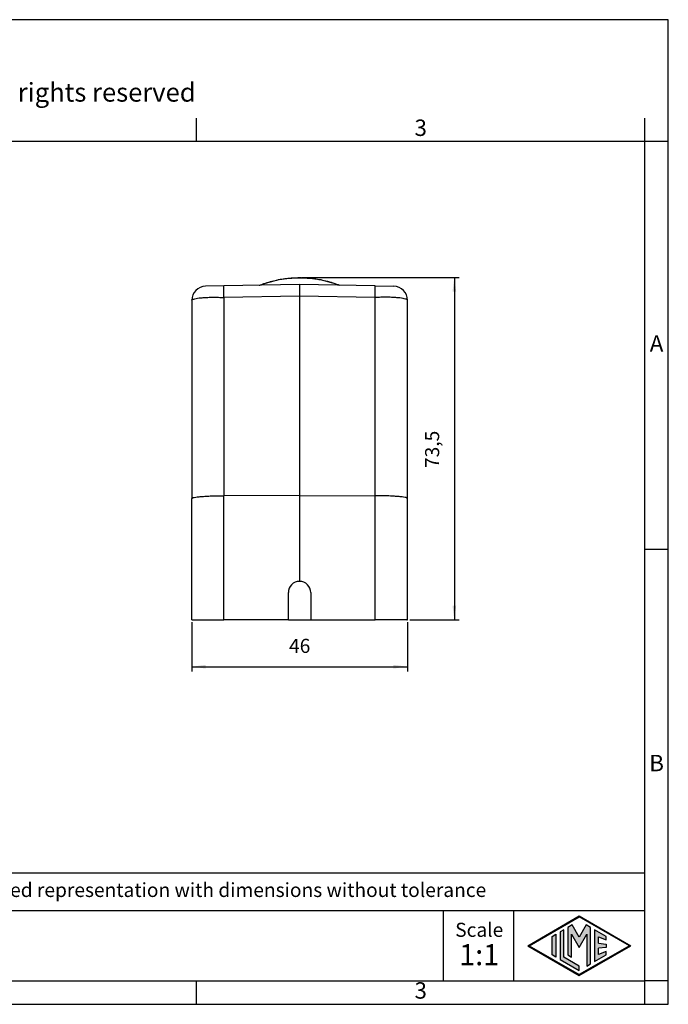
# Model space of a CAD drawing. Units: millimetres. Extents: x -297 to 0, y 0 to 210.
# Drawn here: x -138 to 0, y 0 to 210 of the extents above; entities that cross this region are included whole.
import ezdxf

# ---------------------------------------------------------------- set-up
doc = ezdxf.new("R2010")
doc.units = ezdxf.units.MM
doc.linetypes.add('DOT_CENTER', pattern=[14, 12, -1, 0, -1])
doc.layers.add('1', color=7, linetype='Continuous')
doc.styles.add('CONVERTER_11', font='ARIAL.TTF', dxfattribs={"width": 1.2})
doc.styles.add('CONVERTER_13', font='simplex.shx', dxfattribs={"width": 0.95})
doc.dimstyles.new('ME10_DIM_10', dxfattribs={"dimtxt": 3, "dimasz": 3, "dimexe": 1, "dimexo": 0.5, "dimgap": 2, "dimtad": 1, "dimdsep": 46, "dimtxsty": 'CONVERTER_13', "dimsah": 1, "dimcen": 0.09, "dimclrd": 2, "dimclre": 2, "dimclrt": 4, "dimadec": 0, "dimazin": 0, "dimtfac": 1, "dimtdec": 4, "dimtix": 1, "dimtmove": 0, "dimatfit": 3, "dimfxl": 1, "dimtolj": 1, "dimtzin": 0, "dimarcsym": 0})
doc.dimstyles.new('ME10_DIM_11', dxfattribs={"dimtxt": 3, "dimasz": 3, "dimexe": 1, "dimexo": 0.5, "dimgap": 2, "dimtad": 1, "dimdsep": 46, "dimtxsty": 'CONVERTER_13', "dimsah": 1, "dimcen": 0.09, "dimclrd": 2, "dimclre": 2, "dimclrt": 4, "dimadec": 0, "dimazin": 0, "dimtfac": 1, "dimtdec": 4, "dimtix": 1, "dimtmove": 0, "dimatfit": 3, "dimfxl": 1, "dimtolj": 1, "dimtzin": 0, "dimarcsym": 0})

# ---------------------------------------------------------------- blocks, each defined once
blk = doc.blocks.new('_formato_A4', base_point=(9.93, 0))
at = {"layer": '1', "linetype": 'Continuous'}
h = blk.add_hatch(color=7, dxfattribs=at)
h.paths.add_polyline_path([(-8.01, 12.5), (-19, 6.16), (-29.99, 12.5), (-19, 18.84)])
h.paths.add_polyline_path([(-29.69, 12.5), (-19, 6.33), (-8.31, 12.5), (-19, 18.67)], flags=16)
for points in [[(-20.5, 16.92), (-21.44, 16.38), (-21.45, 10.53), (-20.64, 10.06), (-20.64, 14.99), (-19, 12.15), (-17.37, 14.97), (-17.37, 8.17), (-16.56, 8.62), (-16.56, 16.38), (-17.5, 16.92), (-19, 14.32)], [(-23.96, 10.07), (-24.77, 10.54), (-24.77, 14.46), (-23.96, 14.93)], [(-22.28, 15.9), (-23.09, 15.43), (-23.09, 9.57), (-19, 7.21), (-19, 8.15), (-22.28, 10.04)], [(-13.27, 14.48), (-15.72, 15.9), (-15.72, 9.1), (-13.27, 10.52), (-13.27, 11.27), (-14.91, 10.61), (-14.91, 11.99), (-13.27, 12.15), (-13.27, 12.85), (-14.91, 13.01), (-14.91, 14.39), (-13.27, 13.73)]]:
    blk.add_hatch(color=7, dxfattribs=at).paths.add_polyline_path(points)
at = {"layer": '1', "color": 7, "linetype": 'Continuous'}
for p, q in [((0, 210), (-297, 210)), ((0, 0), (0, 210)), ((-100.6, 184), (-100.6, 189)), ((-5, 184), (-5, 189)), ((-100.6, 184), (-196.4, 184)), ((-5, 184), (-100.6, 184)), ((0, 184), (-5, 184)), ((-5, 5), (-5, 184)), ((0, 97), (-5, 97)), ((-5, 28), (-190, 28)), ((-190, 20), (-5, 20)), ((-48, 20), (-48, 5)), ((-33, 20), (-33, 5)), ((-29.99, 12.5), (-19, 18.84)), ((-29.69, 12.5), (-19, 18.67)), ((-20.5, 16.92), (-21.44, 16.38)), ((-19, 14.32), (-20.5, 16.92)), ((-19, 18.84), (-8.01, 12.5)), ((-8.31, 12.5), (-19, 18.67)), ((-17.5, 16.92), (-19, 14.32)), ((-16.56, 16.38), (-17.5, 16.92)), ((-24.77, 14.46), (-23.96, 14.93)), ((-23.96, 14.93), (-23.96, 10.07)), ((-22.28, 15.9), (-23.09, 15.43)), ((-23.09, 15.43), (-23.09, 9.57)), ((-22.28, 10.04), (-22.28, 15.9)), ((-21.44, 16.38), (-21.45, 10.53)), ((-20.64, 10.06), (-20.64, 14.99)), ((-20.64, 14.99), (-19, 12.15)), ((-19, 12.15), (-17.37, 14.97)), ((-17.37, 14.97), (-17.37, 8.17)), ((-16.56, 8.62), (-16.56, 16.38)), ((-13.27, 14.48), (-15.72, 15.9)), ((-15.72, 15.9), (-15.72, 9.1)), ((-24.77, 10.54), (-24.77, 14.46)), ((-14.91, 13.01), (-14.91, 14.39)), ((-14.91, 14.39), (-13.27, 13.73)), ((-14.91, 13.01), (-13.27, 12.85)), ((-13.27, 13.73), (-13.27, 14.48)), ((-13.27, 12.85), (-13.27, 12.15)), ((-29.99, 12.5), (-19, 6.16)), ((-29.69, 12.5), (-19, 6.33)), ((-23.96, 10.07), (-24.77, 10.54)), ((-21.45, 10.53), (-20.64, 10.06)), ((-19, 6.16), (-8.01, 12.5)), ((-8.31, 12.5), (-19, 6.33)), ((-15.72, 9.1), (-13.27, 10.52)), ((-13.27, 12.15), (-14.91, 11.99)), ((-14.91, 10.61), (-14.91, 11.99)), ((-13.27, 11.27), (-14.91, 10.61)), ((-13.27, 10.52), (-13.27, 11.27)), ((-23.09, 9.57), (-19, 7.21)), ((-19, 8.15), (-22.28, 10.04)), ((-17.37, 8.17), (-16.56, 8.62)), ((-19, 7.21), (-19, 8.15)), ((-196.4, 5), (-100.6, 5)), ((-100.6, 0), (-100.6, 5)), ((-100.6, 5), (-5, 5)), ((-5, 0), (-5, 5)), ((0, 5), (-5, 5)), ((-297, 0), (0, 0))]:
    blk.add_line(p, q, dxfattribs=at)
at = {"layer": '1', "color": 7, "style": 'CONVERTER_11'}
for s, insert, char_height, attachment_point, line_spacing_factor in [('Diritti riservati      All rights reserved', (-145.5, 194), 4, 5, 1.320528), ('3', (-52.8, 186.5), 3.5, 5, 1.320528), ('A', (-2.5, 140.5), 3.5, 5, 1.320528), ('B', (-2.5, 51), 3.5, 5, 1.320528), ('Simplified representation with dimensions without tolerance', (-155, 24), 3, 4, 0.90036), ('Scale', (-40.32, 15.5), 3, 5, 1.320528), ('1:1', (-40.32, 10), 4.5, 5, 1.320528), ('3', (-52.8, 2.5), 3.5, 5, 1.320528)]:
    blk.add_mtext(s, dxfattribs=dict(at, insert=insert, char_height=char_height, attachment_point=attachment_point, line_spacing_factor=line_spacing_factor))
blk = doc.blocks.new('A4_oriz_new', base_point=(-297, 0))
at = {"layer": '1'}
blk.add_blockref('_formato_A4', (9.93, 0), dxfattribs=at)
blk = doc.blocks.new('*D4')
at = {"layer": '1', "color": 2, "linetype": 'Continuous'}
for p, q in [((-101.63, 81.51), (-101.63, 71.01)), ((-55.63, 81.51), (-55.63, 71.01)), ((-101.63, 72.01), (-55.63, 72.01))]:
    blk.add_line(p, q, dxfattribs=at)
at = {"layer": '1', "color": 2}
for points in [[(-98.63, 72.4), (-98.63, 71.61), (-101.63, 72.01)], [(-58.63, 71.61), (-58.63, 72.4), (-55.63, 72.01)]]:
    blk.add_solid(points, dxfattribs=at)
at = {"layer": '1', "color": 4, "insert": (-80.88, 74.01), "char_height": 3, "attachment_point": 7, "rotation": 0.0001, "line_spacing_factor": 0.60024, "style": 'CONVERTER_13'}
blk.add_mtext('46', dxfattribs=at)
blk = doc.blocks.new('*D5')
at = {"layer": '1', "color": 2, "linetype": 'Continuous'}
for p, q in [((-78.13, 154.99), (-44.63, 154.99)), ((-45.63, 154.99), (-45.63, 82.01)), ((-55.13, 82.01), (-44.63, 82.01))]:
    blk.add_line(p, q, dxfattribs=at)
at = {"layer": '1', "color": 2}
for points in [[(-45.23, 151.99), (-46.02, 151.99), (-45.63, 154.99)], [(-46.02, 85.01), (-45.23, 85.01), (-45.63, 82.01)]]:
    blk.add_solid(points, dxfattribs=at)
at = {"layer": '1', "color": 4, "insert": (-47.93, 114.38), "char_height": 3, "attachment_point": 7, "rotation": 90, "line_spacing_factor": 0.60024, "style": 'CONVERTER_13'}
blk.add_mtext('73,5', dxfattribs=at)

msp = doc.modelspace()

# ---------------------------------------------------------------- linework, layer by layer
at = {"color": 7, "linetype": 'Continuous'}
for p, q in [((-78.629, 153.501), (-94.751, 153.22)), ((-62.507, 153.22), (-78.629, 153.501)), ((-78.629, 153.501), (-78.629, 151.022)), ((-94.751, 153.22), (-98.681, 153.151)), ((-62.507, 153.22), (-58.576, 153.151)), ((-101.629, 150.151), (-101.629, 107.864)), ((-78.629, 151.022), (-78.629, 108.501)), ((-55.629, 107.864), (-55.629, 150.151)), ((-101.629, 82.012), (-101.629, 107.864)), ((-78.629, 108.501), (-94.751, 108.476)), ((-78.629, 108.501), (-62.507, 108.476)), ((-78.629, 108.501), (-78.629, 90.201)), ((-55.629, 82.012), (-55.629, 107.864)), ((-81.029, 82.005), (-81.029, 87.801)), ((-76.229, 87.801), (-76.229, 82.005)), ((-101.629, 82.012), (-101.623, 82.011)), ((-101.587, 82.005), (-101.623, 82.011)), ((-101.587, 82.005), (-101.528, 82.005)), ((-101.528, 82.005), (-94.751, 82.005)), ((-81.029, 82.005), (-94.751, 82.005)), ((-81.029, 82.005), (-76.229, 82.005)), ((-76.229, 82.005), (-62.507, 82.005)), ((-55.729, 82.005), (-62.507, 82.005)), ((-55.729, 82.005), (-55.671, 82.005)), ((-55.671, 82.005), (-55.634, 82.011)), ((-55.634, 82.011), (-55.629, 82.012))]:
    msp.add_line(p, q, dxfattribs=at)
at = {"color": 2, "linetype": 'Continuous'}
for p, q in [((-78.629, 151.022), (-94.751, 150.741)), ((-94.751, 150.741), (-94.751, 108.476)), ((-62.507, 150.741), (-78.629, 151.022)), ((-62.507, 108.476), (-62.507, 150.741)), ((-94.751, 82.005), (-94.751, 108.476)), ((-62.507, 82.005), (-62.507, 108.476))]:
    msp.add_line(p, q, dxfattribs=at)
at = {"color": 7, "linetype": 'Continuous'}
for centre, radius, start, end in [((-98.629, 150.151), 3, 91, 180), ((-58.629, 150.151), 3, 360, 89), ((-78.629, 87.801), 2.4, 90, 180), ((-78.629, 87.801), 2.4, 0, 90)]:
    msp.add_arc(centre, radius, start, end, dxfattribs=at)
for points, knots in [([(-87.224, 153.351), (-87.174, 153.371), (-87.075, 153.41), (-86.51, 153.627), (-85.565, 153.953), (-84.175, 154.339), (-82.816, 154.629), (-81.444, 154.835), (-80.064, 154.967), (-79.124, 154.984), (-78.629, 154.993)], [0, 0, 0, 0, 0.1600706, 0.3216936, 1.8151287, 3.1571006, 4.6447451, 5.981905, 7.3164997, 8.8015876, 8.8015876, 8.8015876, 8.8015876]), ([(-78.629, 154.993), (-78.159, 154.985), (-77.219, 154.969), (-75.838, 154.838), (-74.441, 154.629), (-73.005, 154.321), (-71.512, 153.905), (-70.526, 153.535), (-70.034, 153.351)], [0, 0, 0, 0, 1.4099192, 2.8196862, 4.1568461, 5.6444906, 7.224164, 8.8014282, 8.8014282, 8.8014282, 8.8014282]), ([(-101.629, 107.864), (-101.587, 107.907), (-101.449, 108.048), (-101.02, 108.104), (-100.409, 108.223), (-99.558, 108.301), (-98.533, 108.378), (-97.358, 108.432), (-96.081, 108.468), (-95.2, 108.474), (-94.751, 108.476)], [0, 0, 0, 0, 0.1768225, 0.5827548, 1.2245716, 2.0824193, 3.1257118, 4.3161291, 5.609523, 6.9577406, 6.9577406, 6.9577406, 6.9577406]), ([(-55.629, 107.864), (-55.671, 107.907), (-55.808, 108.048), (-56.237, 108.104), (-56.849, 108.223), (-57.699, 108.301), (-58.725, 108.378), (-59.9, 108.432), (-61.177, 108.468), (-62.057, 108.474), (-62.507, 108.476)], [0, 0, 0, 0, 0.1768225, 0.5827548, 1.2245716, 2.0824193, 3.1257118, 4.3161291, 5.609523, 6.9577406, 6.9577406, 6.9577406, 6.9577406]), ([(-101.623, 82.011), (-101.619, 82.011), (-101.608, 82.009), (-101.589, 82.008), (-101.561, 82.006), (-101.54, 82.006), (-101.528, 82.005)], [0, 0, 0, 0, 0.01208812, 0.033056853, 0.059184932, 0.09532714, 0.09532714, 0.09532714, 0.09532714]), ([(-55.634, 82.011), (-55.638, 82.011), (-55.649, 82.009), (-55.669, 82.008), (-55.697, 82.006), (-55.717, 82.006), (-55.729, 82.005)], [0, 0, 0, 0, 0.01208812, 0.033056853, 0.059184933, 0.09532714, 0.09532714, 0.09532714, 0.09532714])]:
    msp.add_open_spline(points, degree=3, knots=knots, dxfattribs=at)
at = {"color": 2, "linetype": 'Continuous'}
for points, knots in [([(-87.187, 153.352), (-85.799, 153.824), (-83.023, 154.77), (-80.094, 154.908), (-78.629, 154.978)], [0, 0, 0, 0, 4.3724892, 8.7496346, 8.7496346, 8.7496346, 8.7496346]), ([(-78.629, 154.978), (-77.163, 154.908), (-74.234, 154.77), (-71.458, 153.824), (-70.071, 153.352)], [0, 0, 0, 0, 4.3771454, 8.7496346, 8.7496346, 8.7496346, 8.7496346]), ([(-94.751, 150.741), (-94.752, 150.832), (-94.755, 151.011), (-94.758, 151.276), (-94.761, 151.511), (-94.763, 151.717), (-94.764, 151.894), (-94.765, 152.064), (-94.766, 152.224), (-94.767, 152.374), (-94.767, 152.514), (-94.767, 152.643), (-94.766, 152.759), (-94.766, 152.864), (-94.764, 152.956), (-94.763, 153.034), (-94.761, 153.099), (-94.76, 153.149), (-94.756, 153.185), (-94.756, 153.208), (-94.752, 153.217), (-94.751, 153.22)], [0, 0, 0, 0, 0.2723913, 0.5376244, 0.7939747, 0.9789237, 1.1563467, 1.3256096, 1.4860784, 1.6367605, 1.7767581, 1.90558, 2.0227354, 2.1274907, 2.2192335, 2.297655, 2.3624481, 2.4132013, 2.4496481, 2.4717304, 2.4796609, 2.4796609, 2.4796609, 2.4796609]), ([(-62.507, 150.741), (-62.505, 150.832), (-62.503, 151.011), (-62.499, 151.276), (-62.497, 151.511), (-62.495, 151.717), (-62.493, 151.894), (-62.492, 152.064), (-62.491, 152.224), (-62.491, 152.374), (-62.491, 152.514), (-62.491, 152.643), (-62.491, 152.759), (-62.492, 152.864), (-62.493, 152.956), (-62.494, 153.034), (-62.496, 153.099), (-62.498, 153.149), (-62.501, 153.185), (-62.501, 153.208), (-62.506, 153.217), (-62.507, 153.22)], [0, 0, 0, 0, 0.2723913, 0.5376244, 0.7939747, 0.9789237, 1.1563467, 1.3256096, 1.4860784, 1.6367605, 1.7767581, 1.90558, 2.0227354, 2.1274907, 2.2192335, 2.297655, 2.3624481, 2.4132013, 2.4496481, 2.4717304, 2.4796609, 2.4796609, 2.4796609, 2.4796609]), ([(-101.629, 150.151), (-101.597, 150.202), (-101.505, 150.35), (-101.148, 150.441), (-100.66, 150.567), (-99.973, 150.659), (-99.137, 150.737), (-98.164, 150.787), (-97.088, 150.807), (-95.937, 150.796), (-95.151, 150.759), (-94.751, 150.741)], [0, 0, 0, 0, 0.1737704, 0.5101017, 1.0290027, 1.7220707, 2.5715936, 3.553993, 4.6412912, 5.8022322, 7.003354, 7.003354, 7.003354, 7.003354]), ([(-55.629, 150.151), (-55.66, 150.202), (-55.752, 150.35), (-56.109, 150.441), (-56.597, 150.567), (-57.285, 150.659), (-58.121, 150.737), (-59.093, 150.787), (-60.17, 150.807), (-61.32, 150.796), (-62.107, 150.759), (-62.507, 150.741)], [0, 0, 0, 0, 0.1737704, 0.5101017, 1.0290027, 1.7220707, 2.5715936, 3.553993, 4.6412912, 5.8022322, 7.003354, 7.003354, 7.003354, 7.003354])]:
    msp.add_open_spline(points, degree=3, knots=knots, dxfattribs=at)
at = {"layer": '1', "color": 2, "linetype": 'DOT_CENTER'}
for q in [(-78.629, 107.328), (-78.629, 107.864)]:
    msp.add_line((-78.629, 150.151), q, dxfattribs=at)

# ---------------------------------------------------------------- block references
msp.add_blockref('A4_oriz_new', (-297, 0))

# ---------------------------------------------------------------- dimensions: what is measured, and where the dimension line sits
at = {"layer": '1'}
dim = msp.add_linear_dim(base=(-45.629, 154.993), p1=(-55.629, 82.012), p2=(-78.629, 154.993), angle=90, text='73,5', dimstyle='ME10_DIM_11', dxfattribs=at)
dim.commit()
dim.dimension.update_dxf_attribs({"geometry": '*D5', "text_midpoint": (-49.279, 118.503), "text_rotation": 90})
dim = msp.add_linear_dim(base=(-101.629, 72.005), p1=(-55.629, 82.012), p2=(-101.629, 82.012), dimstyle='ME10_DIM_10', dxfattribs=at)
dim.commit()
dim.dimension.update_dxf_attribs({"geometry": '*D4', "text_midpoint": (-78.629, 75.505), "text_rotation": 0.00014})

doc.saveas('drawing.dxf')
